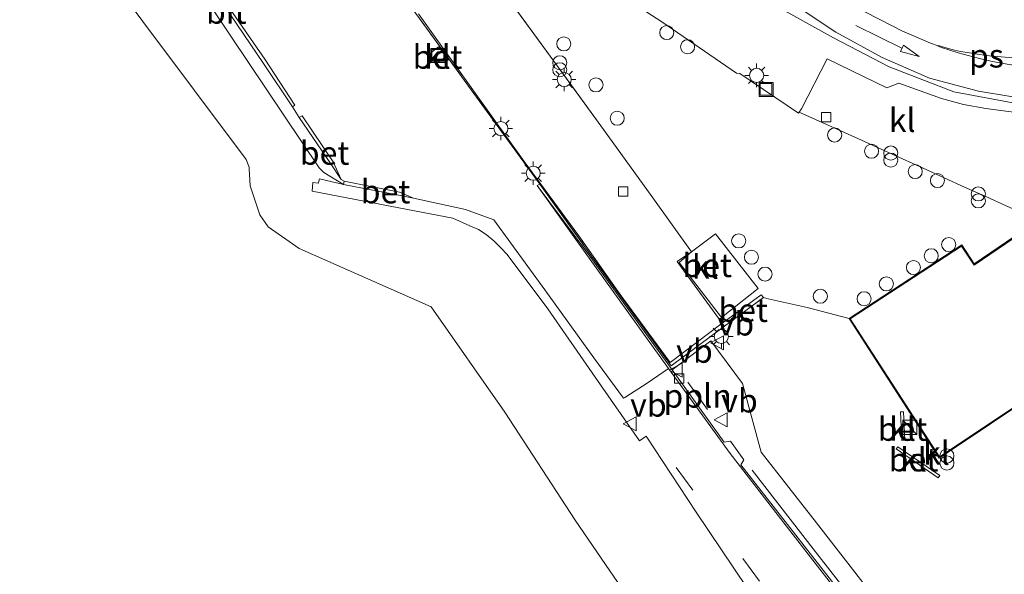
# Model space of a CAD drawing. Units: metres. Extents: x 187604 to 188698, y 599106 to 601189.
# Drawn here: x 187670 to 187774, y 601022 to 601081 of the extents above; entities that cross this region are included whole.
import ezdxf
from ezdxf.enums import TextEntityAlignment as Align

# ---------------------------------------------------------------- set-up
doc = ezdxf.new("R2010")
doc.units = ezdxf.units.M
doc.linetypes.add('IE-TERREINAFSCHEIDING', pattern=[10, 8, -2])
doc.linetypes.add('VW-3-9_STREEP', pattern=[12, 3, -9])
doc.layers.get('0').update_dxf_attribs({"lineweight": 25})
for name, color, linetype, lineweight in [('B-ME-AL-OVERIG-L-B1', 7, 'Continuous', 18), ('B-ME-GW-KRUINLIJN-L-B1', 93, 'Continuous', 18), ('B-ME-IE-GRONDWERKLIJN-GROND_NIETINGERICHT-GV-B6', 253, 'Continuous', 18), ('B-ME-IE-INRICHTINGSELEMENT-S-B1', 253, 'Continuous', 18), ('B-ME-IE-MEUBILAIR_WEGMEUBILAIR-LICHTMAST-S-B1', 8, 'Continuous', 18), ('B-ME-IE-TERREINAFSCHEIDING-DOORGANG-L-B1', 8, 'IE-TERREINAFSCHEIDING-KUNSTMATIG-OPEN', 18), ('B-ME-IE-TERREINAFSCHEIDING-RASTERHEKWERK-L-B1', 8, 'IE-TERREINAFSCHEIDING', 18), ('B-ME-KG-KADASTRAAL-DAKRAND-L-B1', 13, 'Continuous', 18), ('B-ME-OB-BEKLEDING-GV-B6', 253, 'Continuous', 18), ('B-ME-OG-BEBOUWING-GV-B6', 173, 'Continuous', 18), ('B-ME-VH-VERH_SOORT-BETON-OVERIG-GV-B6', 8, 'IE-TERREINAFSCHEIDING-NATUURLIJK-HOUTWAL', 18), ('B-ME-VH-VERH_SOORT-BITUMEN-GV-B6', 8, 'IE-TERREINAFSCHEIDING-NATUURLIJK-HOUTWAL', 18), ('B-ME-VH-VERH_SOORT-KLINKERS-GV-B6', 8, 'IE-TERREINAFSCHEIDING-NATUURLIJK-HOUTWAL', 18), ('B-ME-VH-VERH_SOORT-TEGELS-GV-B6', 8, 'Continuous', 18), ('B-ME-VV-KOLK-S-B1', 8, 'Continuous', 18), ('B-ME-VW-MARKERING-39STREEP-015-L-B1', 255, 'VW-3-9_STREEP', 18), ('B-ME-VW-MARKERING-PIJLRD750-S-B1', 7, 'Continuous', 18), ('B-ME-VW-MARKERING-STREEP-015-L-B1', 7, 'Continuous', 18), ('B-ME-VW-MARKERING-VLAKMARK-GV-B6', 7, 'Continuous', 18), ('B-ME-VW-MEUBILAIR_WEGMEUBILAIR-VERKEERSBORD-S-B1', 8, 'Continuous', 18)]:
    doc.layers.add(name, color=color, linetype=linetype, lineweight=lineweight)
doc.styles.add('NLCS-ISO', font='NLCS-ISO.TTF')
doc.linetypes.add('IE-TERREINAFSCHEIDING-KUNSTMATIG-OPEN', pattern='A,7,-1.5,[67,NLCS.SHX,S=0.75,R=0,X=0,Y=0],-1.5', length=10)
doc.linetypes.add('IE-TERREINAFSCHEIDING-NATUURLIJK-HOUTWAL', pattern='A,7,-1.5,[67,NLCS.SHX,S=0.75,R=45,X=0,Y=0],-1.5,7,-1.5,[70,NLCS.SHX,S=0.75,R=0,X=0,Y=0],-1.5', length=20)

# ---------------------------------------------------------------- blocks, each defined once
blk = doc.blocks.new('pijl')
for p, q in [((0, 0, 0.1), (5.45, 0, 0.1)), ((7.5, 0, 0.1), (5.45, 0.375, 0.1)), ((5.45, 0.375, 0.1), (5.45, -0.375, 0.1)), ((5.45, -0.375, 0.1), (7.5, 0, 0.1))]:
    blk.add_line(p, q)
blk = doc.blocks.new('dtb')
blk.add_circle((0, 0), 0.75)
blk = doc.blocks.new('kast')
blk.add_line((-0.75, -0.75), (0.75, 0.75))
blk.add_lwpolyline([(-0.75, 0.75), (0.75, 0.75), (0.75, -0.75), (-0.75, -0.75)], close=True)
blk = doc.blocks.new('prullenbak')
for centre in [(-0.375, 0), (0.375, 0)]:
    blk.add_circle(centre, 0.75)
blk = doc.blocks.new('lantaarnpaal')
for p, q in [((0, 0.75), (0, 1.25)), ((-0.75, 0), (-1.25, 0)), ((-0.88, 0.88), (-0.53, 0.53)), ((0.53, 0.53), (0.88, 0.88)), ((0.75, 0), (1.25, 0)), ((-0.53, -0.53), (-0.88, -0.88)), ((0, -0.75), (0, -1.25)), ((0.53, -0.53), (0.88, -0.88))]:
    blk.add_line(p, q)
blk.add_circle((0, 0), 0.75)
blk = doc.blocks.new('kolk')
blk.add_lwpolyline([(-0.5, -0.5), (0.5, -0.5), (0.5, 0.5), (-0.5, 0.5)], close=True)
blk = doc.blocks.new('put')
for p, q in [((0.75, 0.75), (-0.75, 0.75)), ((-0.75, 0.75), (-0.75, -0.75)), ((0.75, -0.75), (0.75, 0.75)), ((-0.75, -0.75), (0.75, -0.75))]:
    blk.add_line(p, q)
blk.add_lwpolyline([(-0.625, 0.625), (0.625, 0.625), (0.625, -0.625), (-0.625, -0.625)], close=True)
blk = doc.blocks.new('verkeersbord')
for p, q in [((0, 0.75), (-0.75, -0.625)), ((0.75, -0.625), (0, 0.75)), ((-0.75, -0.625), (0.75, -0.625))]:
    blk.add_line(p, q)

msp = doc.modelspace()

# ---------------------------------------------------------------- linework, layer by layer
at = {"layer": 'B-ME-AL-OVERIG-L-B1'}
msp.add_line((187740.598, 601041.956, 3.226), (187742.6972, 601039.0358, 3.28), dxfattribs=at)
msp.add_polyline3d([(187747.463, 601032.596, 3.333), (187754.176, 601023.911, 3.422), (187759.761, 601016.733, 3.464)], dxfattribs=at)
at = {"layer": 'B-ME-GW-KRUINLIJN-L-B1'}
msp.add_polyline3d([(187746.871, 601020.118, 3.055), (187741.507, 601028.122, 3.05), (187736.195, 601036.211, 3.012), (187735.462, 601035.71, 2.961), (187730.762, 601042.491, 2.973), (187725.744, 601049.742, 3.002), (187721.397, 601055.527, 2.968), (187720.717, 601056.263, 2.979), (187719.994, 601057.002, 2.98), (187719.158, 601057.677, 2.977), (187718.356, 601058.188, 2.965), (187717.424, 601058.603, 2.92), (187715.637, 601059.411, 2.833), (187709.876, 601060.517, 2.368), (187700.67, 601062.275, 1.878), (187700.758, 601063.191, 1.942), (187701.363, 601063.128, 1.983), (187701.399, 601063.324, 1.999), (187701.466, 601063.588, 2.005)], dxfattribs=at)
at = {"layer": 'B-ME-IE-GRONDWERKLIJN-GROND_NIETINGERICHT-GV-B6'}
msp.add_polyline3d([(187666.171, 601102.372, 1.896), (187693.681, 601065.639, 0.3), (187693.987, 601064.829, 0.3), (187693.991, 601064.654, 0.3), (187694.083, 601062.854, 0.361), (187695.107, 601059.763, 0.297), (187696.021, 601058.462, 0.322), (187699.288, 601056.158, 0.17), (187713.334, 601049.952, 0.074), (187721.145, 601038.754, 0.08), (187728.644, 601027.291, 0.101), (187736.408, 601015.91, 0.119)], dxfattribs=at)
at = {"layer": 'B-ME-IE-TERREINAFSCHEIDING-DOORGANG-L-B1'}
for p, q in [((187752.37, 601070.574, 3.521), (187746.143, 601074.786, 3.494)), ((187731.658, 601068.826, 2.442), (187736.895, 601061.562, 2.8)), ((187740.9922, 601055.8166, 3.2), (187736.895, 601061.562, 2.8)), ((187744.498, 601047.915, 3.261), (187738.839, 601043.7, 3.214))]:
    msp.add_line(p, q, dxfattribs=at)
at = {"layer": 'B-ME-IE-TERREINAFSCHEIDING-RASTERHEKWERK-L-B1'}
for points in [[(187673.112, 601134.463, 2.49), (187673.199, 601134.332, 2.437), (187679.238, 601126.034, 2.467), (187684.889, 601118.207, 2.513), (187691.985, 601108.395, 2.548), (187697.684, 601100.603, 2.592), (187704.742, 601090.833, 2.669), (187711.802, 601081.019, 2.831), (187717.594, 601073.061, 2.986), (187724.873, 601063.015, 3.103), (187730.363, 601055.375, 3.171), (187738.839, 601043.7, 3.214)], [(187731.658, 601068.826, 2.442), (187725.991, 601076.635, 2.215), (187720.29, 601084.464, 2.07), (187717.084, 601088.862, 2.014), (187719.654, 601092.62, 2.64)], [(187746.143, 601074.786, 3.494), (187745.778, 601074.839, 3.512), (187741.821, 601077.564, 3.366), (187737.846, 601080.277, 3.121), (187733.798, 601082.917, 2.837)], [(187752.441, 601070.684, 3.512), (187752.683, 601071.044, 3.504), (187755.411, 601076.368, 3.585), (187761.752, 601073.28, 3.532), (187763.021, 601073.755, 3.55), (187765.29, 601072.944, 3.537), (187767.586, 601072.129, 3.534), (187769.912, 601071.495, 3.528), (187772.291, 601071.076, 3.517), (187774.688, 601070.739, 3.535), (187777.076, 601070.421, 3.525), (187779.486, 601070.082, 3.503), (187781.153, 601070.004, 3.515)], [(187752.37, 601070.574, 3.521), (187752.441, 601070.684, 3.512), (187759.05, 601067.689, 3.505), (187761.235, 601066.699, 3.498), (187763.436, 601065.701, 3.501), (187765.633, 601064.706, 3.522), (187767.837, 601063.707, 3.543), (187770.027, 601062.715, 3.569), (187772.285, 601061.692, 3.632), (187774.445, 601060.712, 3.665), (187776.104, 601059.961, 3.677)], [(187744.498, 601047.915, 3.261), (187744.269, 601048.23, 3.228), (187739.485, 601054.794, 3.2), (187740.9922, 601055.8166, 3.2)], [(187744.498, 601047.915, 3.261), (187748.638, 601050.957, 3.328), (187749.157, 601050.828, 3.332), (187753.284, 601049.885, 3.539), (187757.741, 601048.711, 3.781)]]:
    msp.add_polyline3d(points, dxfattribs=at)
at = {"layer": 'B-ME-KG-KADASTRAAL-DAKRAND-L-B1'}
for points in [[(187767.366, 601034.02, 7.3), (187757.879, 601048.682, 7.3), (187769.69, 601056.426, 7.3), (187771.033, 601054.401, 7.3), (187776.915, 601058.419, 7.3)], [(187778.398, 601041.401, 7.3), (187767.366, 601034.02, 7.3)]]:
    msp.add_polyline3d(points, dxfattribs=at)
at = {"layer": 'B-ME-OB-BEKLEDING-GV-B6'}
for points in [[(187736.408, 601015.91, 0.119), (187728.644, 601027.291, 0.101), (187721.145, 601038.754, 0.08), (187713.334, 601049.952, 0.074), (187699.288, 601056.158, 0.17), (187696.021, 601058.462, 0.322), (187695.107, 601059.763, 0.297), (187694.083, 601062.854, 0.361), (187693.991, 601064.654, 0.3), (187693.987, 601064.829, 0.3), (187693.681, 601065.639, 0.3), (187666.171, 601102.372, 1.896), (187673.177, 601106.916, 1.904), (187701.407, 601064.752, 2.002), (187701.917, 601064.268, 2.034), (187704.015, 601062.967, 2.038)], [(187704.015, 601062.967, 2.038), (187701.466, 601063.588, 2.005), (187701.399, 601063.324, 1.999), (187701.363, 601063.128, 1.983), (187700.758, 601063.191, 1.942), (187700.67, 601062.275, 1.878), (187709.876, 601060.517, 2.368), (187715.637, 601059.411, 2.833), (187717.424, 601058.603, 2.92), (187718.356, 601058.188, 2.965), (187719.158, 601057.677, 2.977), (187719.994, 601057.002, 2.98), (187720.717, 601056.263, 2.979), (187721.397, 601055.527, 2.968), (187725.744, 601049.742, 3.002), (187730.762, 601042.491, 2.973), (187735.462, 601035.71, 2.961), (187736.195, 601036.211, 3.012), (187741.507, 601028.122, 3.05), (187746.871, 601020.118, 3.055)]]:
    msp.add_polyline3d(points, dxfattribs=at)
at = {"layer": 'B-ME-OG-BEBOUWING-GV-B6'}
msp.add_polyline3d([(187778.453, 601041.318, 3.831), (187767.337, 601033.88, 3.764), (187757.741, 601048.711, 3.781), (187769.718, 601056.564, 3.789), (187771.06, 601054.541, 3.827), (187777.143, 601058.694, 3.716)], dxfattribs=at)
at = {"layer": 'B-ME-VH-VERH_SOORT-BETON-OVERIG-GV-B6'}
for points in [[(187695.641, 601076.32, 2.075), (187698.855, 601071.408, 2.09), (187698.593, 601071.244, 2.077), (187695.515, 601075.842, 2.066), (187691.327, 601082.031, 2.082), (187687.278, 601088.118, 2.088), (187683.405, 601093.944, 2.092), (187679.335, 601100.021, 2.04), (187675.336, 601106.066, 1.991), (187674.546, 601107.34, 1.979), (187674.832, 601107.475, 1.99), (187675.207, 601106.906, 2.005), (187679.315, 601100.711, 2.06), (187683.397, 601094.603, 2.107), (187687.318, 601088.633, 2.071), (187691.414, 601082.462, 2.092), (187695.641, 601076.32, 2.075)], [(187711.984, 601081.133, 2.839), (187717.931, 601072.808, 2.999), (187723.23, 601065.441, 3.092), (187729.006, 601057.52, 3.134), (187733.418, 601051.282, 3.183), (187738.723, 601044.061, 3.203), (187744.269, 601048.23, 3.228), (187744.498, 601047.915, 3.261), (187738.839, 601043.7, 3.214), (187730.363, 601055.375, 3.171), (187724.873, 601063.015, 3.103), (187717.594, 601073.061, 2.986), (187711.802, 601081.019, 2.831)], [(187713.893, 601075.847, 2.881), (187713.163, 601076.885, 2.865), (187714.119, 601077.613, 2.872), (187714.908, 601076.589, 2.89), (187713.893, 601075.847, 2.881)], [(187703.754, 601063.498, 2.058), (187702.655, 601065.19, 2.103), (187699.301, 601070.125, 2.087), (187699.626, 601070.294, 2.106), (187702.922, 601065.394, 2.13), (187703.754, 601063.498, 2.058)], [(187711.468, 601061.531, 2.486), (187709.882, 601061.838, 2.396), (187704.015, 601062.967, 2.038), (187704.097, 601063.331, 2.085), (187709.946, 601062.183, 2.417), (187711.468, 601061.531, 2.486)], [(187757.21, 601018.733, 3.329), (187751.063, 601026.663, 3.29), (187745.117, 601034.356, 3.225), (187738.567, 601043.41, 3.133), (187730.053, 601055.258, 3.098), (187724.612, 601062.871, 3.096), (187730.19, 601055.352, 3.16), (187738.961, 601043.283, 3.197)], [(187741.002, 601055.815, 3.2), (187741.132, 601055.912, 3.2), (187743.566, 601057.722, 3.2), (187748.095, 601051.912, 3.2), (187744.189, 601048.839, 3.2), (187739.676, 601054.668, 3.2), (187741.002, 601055.815, 3.2)], [(187748.638, 601050.957, 3.328), (187744.498, 601047.915, 3.261), (187744.269, 601048.23, 3.228), (187744.467, 601048.379, 3.241), (187748.421, 601051.243, 3.337), (187748.638, 601050.957, 3.328)], [(187738.961, 601043.283, 3.197), (187744.463, 601035.575, 3.331), (187745.138, 601035.695, 3.356), (187746.575, 601033.71, 3.357), (187746.251, 601033.163, 3.331), (187751.207, 601026.797, 3.416), (187757.39, 601018.879, 3.463)], [(187763.368, 601035.741, 3.68), (187763.221, 601038.785, 3.68), (187763.525, 601038.808, 3.68), (187763.677, 601035.775, 3.68), (187763.368, 601035.741, 3.68)], [(187762.741, 601034.861, 3.68), (187762.934, 601035.061, 3.68), (187767.376, 601032.018, 3.68), (187767.208, 601031.778, 3.68), (187762.741, 601034.861, 3.68)]]:
    msp.add_polyline3d(points, dxfattribs=at)
at = {"layer": 'B-ME-VH-VERH_SOORT-BITUMEN-GV-B6'}
for points in [[(187698.593, 601071.244, 2.077), (187699.301, 601070.125, 2.087), (187702.655, 601065.19, 2.103), (187703.754, 601063.498, 2.058), (187704.097, 601063.331, 2.085), (187704.015, 601062.967, 2.038), (187701.917, 601064.268, 2.034), (187701.407, 601064.752, 2.002), (187673.177, 601106.916, 1.904), (187673.637, 601107.214, 1.927), (187674.546, 601107.34, 1.979), (187675.336, 601106.066, 1.991), (187679.335, 601100.021, 2.04), (187683.405, 601093.944, 2.092), (187687.278, 601088.118, 2.088), (187691.327, 601082.031, 2.082), (187695.515, 601075.842, 2.066), (187698.593, 601071.244, 2.077)], [(187775.719, 601071.55, 3.533), (187768.89, 601072.839, 3.581), (187762.021, 601075.506, 3.629), (187756.095, 601078.576, 3.677), (187749.24, 601082.377, 3.605)], [(187746.871, 601020.118, 3.055), (187741.507, 601028.122, 3.05), (187736.195, 601036.211, 3.012), (187735.462, 601035.71, 2.961), (187730.762, 601042.491, 2.973), (187725.744, 601049.742, 3.002), (187721.397, 601055.527, 2.968), (187720.717, 601056.263, 2.979), (187719.994, 601057.002, 2.98), (187719.158, 601057.677, 2.977), (187718.356, 601058.188, 2.965), (187717.424, 601058.603, 2.92), (187715.637, 601059.411, 2.833), (187709.876, 601060.517, 2.368), (187700.67, 601062.275, 1.878), (187700.758, 601063.191, 1.942), (187701.363, 601063.128, 1.983), (187701.399, 601063.324, 1.999), (187701.466, 601063.588, 2.005), (187704.015, 601062.967, 2.038), (187709.882, 601061.838, 2.396), (187711.468, 601061.531, 2.486), (187716.987, 601060.324, 2.902), (187719.987, 601059.211, 3.004), (187725.402, 601051.764, 3.014), (187730.623, 601044.544, 3.01), (187733.782, 601040.237, 3.004), (187733.91, 601040.314, 3.016), (187736.296, 601041.861, 3.099), (187738.567, 601043.41, 3.133), (187745.117, 601034.356, 3.225), (187751.063, 601026.663, 3.29), (187757.21, 601018.733, 3.329)]]:
    msp.add_polyline3d(points, dxfattribs=at)
at = {"layer": 'B-ME-VH-VERH_SOORT-KLINKERS-GV-B6'}
for points in [[(187777.143, 601058.694, 3.716), (187771.06, 601054.541, 3.827), (187769.718, 601056.564, 3.789), (187757.741, 601048.711, 3.781), (187753.284, 601049.885, 3.539), (187749.157, 601050.828, 3.332), (187748.638, 601050.957, 3.328), (187748.421, 601051.243, 3.337), (187744.467, 601048.379, 3.241), (187744.269, 601048.23, 3.228), (187739.485, 601054.794, 3.2), (187740.9922, 601055.8166, 3.2), (187736.895, 601061.562, 2.8), (187731.658, 601068.826, 2.442), (187725.991, 601076.635, 2.215), (187720.29, 601084.464, 2.07), (187717.084, 601088.862, 2.014), (187719.654, 601092.62, 2.64), (187723.771, 601089.757, 2.655), (187729.548, 601085.807, 2.548), (187729.221, 601083.423, 2.651)], [(187729.221, 601083.423, 2.651), (187731.805, 601081.782, 2.813), (187733.798, 601082.917, 2.837), (187732.823, 601085.623, 2.676), (187735.62, 601090.213, 2.597), (187735.691, 601090.171, 2.637), (187741.013, 601086.883, 3.001), (187748.993, 601082.072, 3.583), (187749.24, 601082.377, 3.605), (187756.095, 601078.576, 3.677), (187762.021, 601075.506, 3.629), (187768.89, 601072.839, 3.581), (187775.719, 601071.55, 3.533)], [(187720.29, 601084.464, 2.07), (187725.991, 601076.635, 2.215), (187731.658, 601068.826, 2.442), (187736.895, 601061.562, 2.8), (187740.9922, 601055.8166, 3.2), (187739.485, 601054.794, 3.2), (187744.269, 601048.23, 3.228), (187738.723, 601044.061, 3.203), (187733.418, 601051.282, 3.183), (187729.006, 601057.52, 3.134), (187723.23, 601065.441, 3.092), (187717.931, 601072.808, 2.999), (187711.984, 601081.133, 2.839)], [(187711.802, 601081.019, 2.831), (187717.594, 601073.061, 2.986), (187724.873, 601063.015, 3.103), (187724.612, 601062.871, 3.096), (187730.053, 601055.258, 3.098), (187738.567, 601043.41, 3.133), (187736.296, 601041.861, 3.099), (187733.91, 601040.314, 3.016), (187733.782, 601040.237, 3.004), (187730.623, 601044.544, 3.01), (187725.402, 601051.764, 3.014), (187719.987, 601059.211, 3.004), (187716.987, 601060.324, 2.902), (187711.468, 601061.531, 2.486), (187709.946, 601062.183, 2.417), (187704.097, 601063.331, 2.085), (187703.754, 601063.498, 2.058), (187702.922, 601065.394, 2.13), (187699.626, 601070.294, 2.106), (187699.301, 601070.125, 2.087), (187698.593, 601071.244, 2.077), (187698.855, 601071.408, 2.09), (187695.641, 601076.32, 2.075), (187691.414, 601082.462, 2.092)], [(187713.893, 601075.847, 2.881), (187714.908, 601076.589, 2.89), (187714.119, 601077.613, 2.872), (187713.163, 601076.885, 2.865), (187713.893, 601075.847, 2.881)], [(187759.95, 601019.672, 3.511), (187754.296, 601026.982, 3.468), (187748.418, 601034.503, 3.419), (187746.406, 601041.811, 3.466), (187743.07, 601046.362, 3.227), (187741.062, 601044.845, 3.202), (187738.961, 601043.283, 3.197), (187730.19, 601055.352, 3.16), (187724.612, 601062.871, 3.096), (187724.873, 601063.015, 3.103), (187730.363, 601055.375, 3.171), (187738.839, 601043.7, 3.214)], [(187739.676, 601054.668, 3.2), (187744.189, 601048.839, 3.2), (187748.095, 601051.912, 3.2), (187743.566, 601057.722, 3.2), (187741.132, 601055.912, 3.2), (187741.002, 601055.815, 3.2), (187739.676, 601054.668, 3.2)], [(187738.839, 601043.7, 3.214), (187744.498, 601047.915, 3.261), (187748.638, 601050.957, 3.328), (187749.157, 601050.828, 3.332), (187753.284, 601049.885, 3.539), (187757.741, 601048.711, 3.781), (187767.337, 601033.88, 3.764), (187778.453, 601041.318, 3.831), (187786.421, 601046.61, 3.836), (187791.7, 601045.493, 3.858), (187793.534, 601042.679, 3.844), (187791.572, 601041.222, 3.319), (187788.48, 601039.198, 3.328), (187784.794, 601044.873, 3.816), (187780.454, 601042.034, 3.798), (187784.092, 601036.436, 3.777), (187789.447, 601028.366, 3.65), (187794.617, 601020.509, 3.536)], [(187763.368, 601035.741, 3.68), (187763.677, 601035.775, 3.68), (187763.525, 601038.808, 3.68), (187763.221, 601038.785, 3.68), (187763.368, 601035.741, 3.68)], [(187762.741, 601034.861, 3.68), (187767.208, 601031.778, 3.68), (187767.376, 601032.018, 3.68), (187762.934, 601035.061, 3.68), (187762.741, 601034.861, 3.68)]]:
    msp.add_polyline3d(points, dxfattribs=at)
at = {"layer": 'B-ME-VH-VERH_SOORT-TEGELS-GV-B6'}
for points in [[(187757.39, 601018.879, 3.463), (187751.207, 601026.797, 3.416), (187746.251, 601033.163, 3.331), (187746.575, 601033.71, 3.357), (187745.138, 601035.695, 3.356), (187744.463, 601035.575, 3.331), (187738.961, 601043.283, 3.197), (187741.062, 601044.845, 3.202), (187743.07, 601046.362, 3.227), (187746.406, 601041.811, 3.466)], [(187746.406, 601041.811, 3.466), (187748.418, 601034.503, 3.419), (187754.296, 601026.982, 3.468), (187759.95, 601019.672, 3.511)]]:
    msp.add_polyline3d(points, dxfattribs=at)
at = {"layer": 'B-ME-VW-MARKERING-39STREEP-015-L-B1'}
msp.add_polyline3d([(188213.2637, 600288.0188, 3.3206), (188194.2154, 600322.2941, 3.2479), (188173.4395, 600359.0081, 3.2825), (188157.8189, 600386.0037, 3.3064), (188133.3545, 600427.2918, 3.286), (188116.5837, 600455.0069, 3.274), (188093.8097, 600491.7371, 3.2675), (188068.944, 600530.9073, 3.2683), (188043.1602, 600570.7169, 3.2682), (188016.479, 600611.586, 3.2783), (187989.9508, 600652.3221, 3.2553), (187963.3572, 600692.9631, 3.1806), (187942.3713, 600724.9434, 3.1611), (187916.4495, 600764.656, 3.1549), (187890.2277, 600804.8497, 3.1527), (187864.4476, 600844.417, 3.1357), (187837.7976, 600885.3051, 3.1501), (187811.8589, 600924.9956, 3.1163), (187785.5629, 600965.4134, 3.107), (187761.7191, 601001.9078, 3.1044), (187755.3288, 601011.088, 3.1223), (187737.1746, 601035.8724, 2.9458)], dxfattribs=at)
at = {"layer": 'B-ME-VW-MARKERING-STREEP-015-L-B1'}
for points in [[(187735.547, 601096.367, 3.967), (187739.449, 601092.916, 3.798), (187743.61, 601089.202, 3.691), (187752.133, 601081.999, 3.598), (187756.322, 601079.197, 3.606), (187761.26, 601076.496, 3.576), (187766.29, 601074.296, 3.54), (187771.496, 601072.898, 3.522), (187778.38, 601071.793, 3.436)], [(187767.215, 601077.737, 3.447), (187766.397, 601078.029, 3.449), (187765.337, 601078.463, 3.454), (187763.354, 601079.335, 3.466), (187762.455, 601079.781, 3.469), (187759.336, 601081.387, 3.485)]]:
    msp.add_polyline3d(points, dxfattribs=at)
at = {"layer": 'B-ME-VW-MARKERING-VLAKMARK-GV-B6'}
msp.add_polyline3d([(187778.551, 601076.26, 3.32), (187778.455, 601075.174, 3.35), (187776.809, 601075.434, 3.364), (187774.541, 601075.788, 3.387), (187772.826, 601076.116, 3.403), (187771.466, 601076.415, 3.416), (187769.353, 601076.994, 3.434), (187767.565, 601077.564, 3.447), (187767.199, 601077.69, 3.449), (187767.232, 601077.784, 3.445), (187767.928, 601077.566, 3.442), (187768.963, 601077.288, 3.432), (187769.601, 601077.142, 3.424), (187770.555, 601076.975, 3.41), (187771.609, 601076.815, 3.396), (187772.657, 601076.682, 3.383), (187774.763, 601076.497, 3.358), (187775.846, 601076.417, 3.348), (187778.551, 601076.26, 3.32)], dxfattribs=at)

# ---------------------------------------------------------------- block references
at = {"layer": 'B-ME-IE-INRICHTINGSELEMENT-S-B1', "rotation": 90}
for name, p in [('dtb', (187738.37, 601079.141, 3.13)), ('dtb', (187727.421, 601077.939, 3.207)), ('put', (187714.039, 601076.717, 2.896)), ('dtb', (187740.585, 601077.63, 3.272)), ('prullenbak', (187727.003, 601075.561, 2.91)), ('dtb', (187730.844, 601073.583, 3.375)), ('put', (187748.927, 601073.095, 3.536)), ('dtb', (187733.104, 601070.033, 3.464)), ('dtb', (187756.213, 601068.25, 3.502)), ('dtb', (187760.137, 601066.522, 3.5)), ('prullenbak', (187762.184, 601065.956, 3.631)), ('dtb', (187764.778, 601064.359, 3.514)), ('dtb', (187767.137, 601063.399, 3.547)), ('prullenbak', (187771.485, 601061.611, 3.628)), ('dtb', (187746.016, 601056.985, 3.613)), ('dtb', (187768.337, 601056.595, 4.112)), ('dtb', (187747.371, 601055.248, 3.63)), ('dtb', (187766.483, 601055.403, 4.109)), ('dtb', (187764.591, 601054.149, 4.108)), ('dtb', (187748.811, 601053.448, 3.658)), ('dtb', (187761.709, 601052.411, 4.106)), ('dtb', (187754.692, 601051.093, 3.81)), ('dtb', (187759.34, 601050.821, 4.089)), ('kast', (187764.202, 601037.15, 6.418)), ('prullenbak', (187768.147, 601033.729, 3.617))]:
    msp.add_blockref(name, p, dxfattribs=at)
at = {"layer": 'B-ME-IE-MEUBILAIR_WEGMEUBILAIR-LICHTMAST-S-B1', "rotation": 90}
for p in [(187727.469, 601074.149, 2.3), (187747.92, 601074.592, 3.459), (187720.738, 601068.939, 2.338), (187724.181, 601064.181, 2.357), (187744.174, 601046.814, 3.262)]:
    msp.add_blockref('lantaarnpaal', p, dxfattribs=at)
at = {"layer": 'B-ME-VV-KOLK-S-B1', "rotation": 90}
for p in [(187755.308, 601070.148, 3.55), (187733.744, 601062.226, 3.075), (187739.693, 601042.346, 3.252)]:
    msp.add_blockref('kolk', p, dxfattribs=at)
at = {"layer": 'B-ME-VW-MARKERING-PIJLRD750-S-B1', "rotation": 333.9}
msp.add_blockref('pijl', (187758.477, 601079.883, 3.538), dxfattribs=at)
at = {"layer": 'B-ME-VW-MEUBILAIR_WEGMEUBILAIR-VERKEERSBORD-S-B1', "rotation": 90}
for p in [(187743.77, 601046.139, 4.091), (187739.373, 601043.237, 3.138), (187734.478, 601037.51, 3.228), (187744.156, 601037.951, 2.981)]:
    msp.add_blockref('verkeersbord', p, dxfattribs=at)

# ---------------------------------------------------------------- texts
at = {"layer": 'B-ME-AL-OVERIG-L-B1', "ltscale": 0.2, "style": 'NLCS-ISO'}
msp.add_text('ppln', height=2.5, dxfattribs=at).set_placement((187741.6476, 601040.4959), align=Align.MIDDLE_CENTER)
at = {"layer": 'B-ME-VH-VERH_SOORT-BETON-OVERIG-GV-B6', "ltscale": 0.2, "style": 'NLCS-ISO'}
for p in [(187713.9952, 601076.5562), (187702.002, 601066.3332), (187708.4793, 601062.2302), (187742.666, 601054.3833), (187746.4885, 601049.6135), (187763.4318, 601036.97), (187764.6, 601033.7158)]:
    msp.add_text('bet', height=2.5, dxfattribs=at).set_placement(p, align=Align.MIDDLE_CENTER)
at = {"layer": 'B-ME-VH-VERH_SOORT-BITUMEN-GV-B6', "ltscale": 0.2, "style": 'NLCS-ISO'}
msp.add_text('bit', height=2.5, dxfattribs=at).set_placement((187691.5493, 601081.3395), align=Align.MIDDLE_CENTER)
at = {"layer": 'B-ME-VH-VERH_SOORT-KLINKERS-GV-B6', "ltscale": 0.2, "style": 'NLCS-ISO'}
for p in [(187713.9952, 601076.5562), (187763.3916, 601069.829), (187742.4766, 601054.2194), (187763.4318, 601036.97), (187767.0385, 601034.4154), (187764.6, 601033.7158)]:
    msp.add_text('kl', height=2.5, dxfattribs=at).set_placement(p, align=Align.MIDDLE_CENTER)
at = {"layer": 'B-ME-VW-MARKERING-VLAKMARK-GV-B6', "ltscale": 0.2, "style": 'NLCS-ISO'}
msp.add_text('ps', height=2.5, dxfattribs=at).set_placement((187772.3405, 601076.6769), align=Align.MIDDLE_CENTER)
at = {"layer": 'B-ME-VW-MEUBILAIR_WEGMEUBILAIR-VERKEERSBORD-S-B1', "ltscale": 0.2, "style": 'NLCS-ISO'}
for p in [(187743.77, 601046.139, 4.091), (187739.373, 601043.237, 3.138), (187734.478, 601037.51, 3.228), (187744.156, 601037.951, 2.981)]:
    msp.add_text('vb', height=2.5, dxfattribs=at).set_placement(p, align=Align.BOTTOM_LEFT)

doc.saveas('drawing.dxf')
